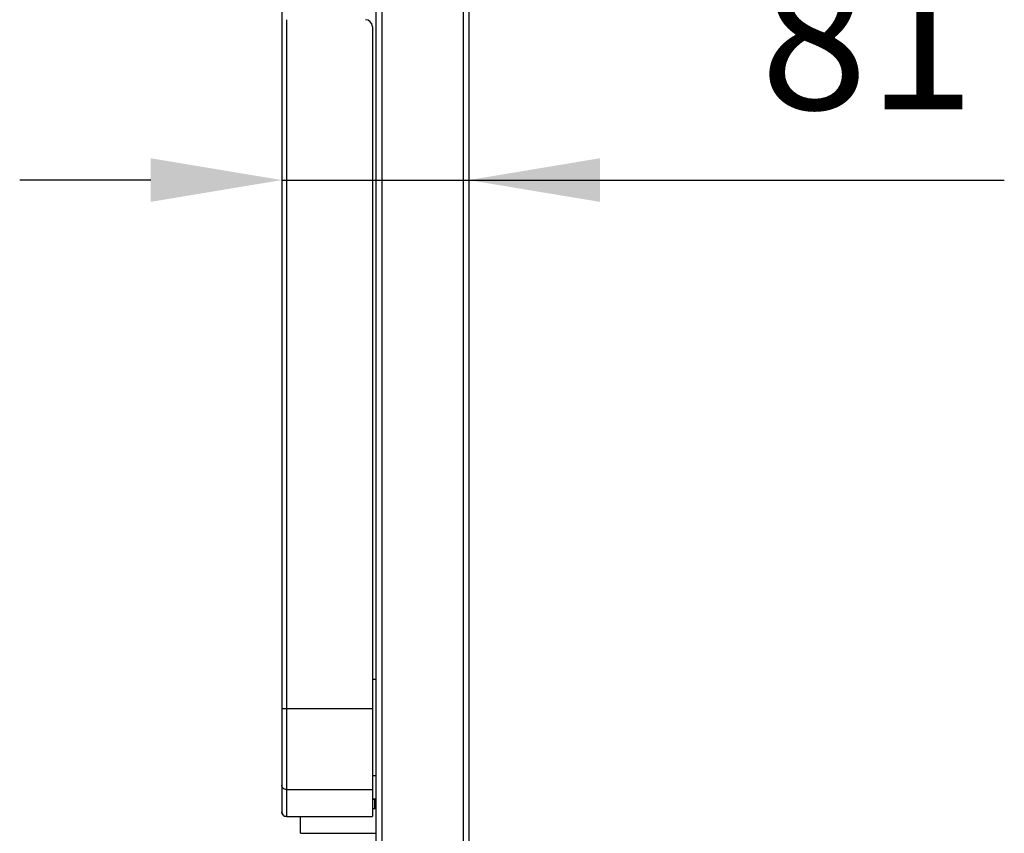
# Model space of a CAD drawing. Units: millimetres. Extents: x -3032 to 210, y 0 to 1442.
# Drawn here: x -106 to -87, y 110 to 125 of the extents above; entities that cross this region are included whole.
import ezdxf

# ---------------------------------------------------------------- set-up
doc = ezdxf.new("R2010")
doc.units = ezdxf.units.MM
doc.styles.add('勝泰-2.7', font='simplex.shx', dxfattribs={"height": 2.7, "bigfont": 'chineset.shx'})
doc.dimstyles.new('正常', dxfattribs={"dimtxt": 2.7, "dimasz": 2.5, "dimexe": 1.25, "dimexo": 0.625, "dimgap": 1, "dimtad": 1, "dimdsep": 46, "dimtxsty": '勝泰-2.7', "dimcen": 2.5, "dimadec": 1, "dimazin": 0, "dimtfac": 1, "dimtmove": 0, "dimatfit": 3, "dimfxl": 0, "dimarcsym": 0})

# ---------------------------------------------------------------- blocks, each defined once
blk = doc.blocks.new('*D91')
at = {"color": 0, "lineweight": -2, "ltscale": 10}
for p, q in [((-100.721, 122.468), (-100.721, 120.921)), ((-97.15, 122.468), (-97.15, 120.921)), ((-103.221, 122.171), (-105.721, 122.171)), ((-100.721, 122.171), (-86.932, 122.171)), ((-100.721, 122.171), (-97.15, 122.171))]:
    blk.add_line(p, q, dxfattribs=at)
at = {"color": 0}
for points in [[(-103.221, 121.755), (-103.221, 122.588), (-100.721, 122.171)], [(-94.65, 122.588), (-94.65, 121.755), (-97.15, 122.171)]]:
    blk.add_solid(points, dxfattribs=at)
at = {"layer": 'Defpoints', "color": 0}
for p in [(-100.721, 123.093), (-97.15, 123.093), (-97.15, 122.171)]:
    blk.add_point(p, dxfattribs=at)
at = {"color": 0, "insert": (-89.541, 124.521), "char_height": 2.7, "attachment_point": 5, "style": '勝泰-2.7'}
blk.add_mtext('{81}', dxfattribs=at)

msp = doc.modelspace()

# ---------------------------------------------------------------- linework, layer by layer
at = {"color": 7, "linetype": 'Continuous'}
for p, q in [((-98.924, 136.008), (-98.924, 86.777)), ((-98.813, 136.008), (-98.813, 86.777)), ((-97.261, 136.008), (-97.261, 86.777)), ((-97.15, 136.008), (-97.15, 86.777)), ((-100.721, 125.452), (-100.721, 110.111)), ((-100.632, 125.232), (-100.632, 110.022)), ((-98.991, 125.099), (-98.991, 110.022)), ((-98.924, 112.641), (-98.991, 112.641)), ((-98.991, 112.08), (-100.721, 112.08)), ((-98.924, 110.802), (-98.991, 110.802)), ((-100.632, 110.537), (-98.991, 110.537)), ((-98.924, 110.354), (-98.991, 110.354)), ((-98.924, 110.35), (-98.991, 110.35)), ((-98.947, 110.35), (-98.947, 110.173)), ((-98.924, 110.173), (-98.991, 110.173)), ((-100.632, 110.025), (-98.991, 110.025)), ((-100.632, 110.022), (-98.991, 110.022)), ((-100.362, 109.703), (-100.364, 110.022)), ((-100.362, 109.703), (-98.924, 109.703))]:
    msp.add_line(p, q, dxfattribs=at)
for centre, radius, start, end in [((-99.124, 125.099), 0.133, 0, 90), ((-100.632, 110.111), 0.0887, 180, 270)]:
    msp.add_arc(centre, radius, start, end, dxfattribs=at)
for points in [[(-100.632, 110.537), (-100.655, 110.537), (-100.702, 110.556), (-100.721, 110.603), (-100.721, 110.625)], [(-100.632, 110.025), (-100.655, 110.025), (-100.702, 110.043), (-100.721, 110.09), (-100.721, 110.113)]]:
    msp.add_open_spline(points, degree=3, knots=[0, 0, 0, 0, 0.501116, 1, 1, 1, 1], dxfattribs=at)

# ---------------------------------------------------------------- dimensions: what is measured, and where the dimension line sits
at = {"ltscale": 10}
dim = msp.add_linear_dim(base=(-97.15, 122.171), p1=(-100.721, 123.093), p2=(-97.15, 123.093), text='{81}', dimstyle='正常', override={"dimlfac": 1, "dimtolj": 0}, dxfattribs=at)
dim.commit()
dim.dimension.update_dxf_attribs({"geometry": '*D91', "text_midpoint": (-89.541, 124.521)})

doc.saveas('drawing.dxf')
